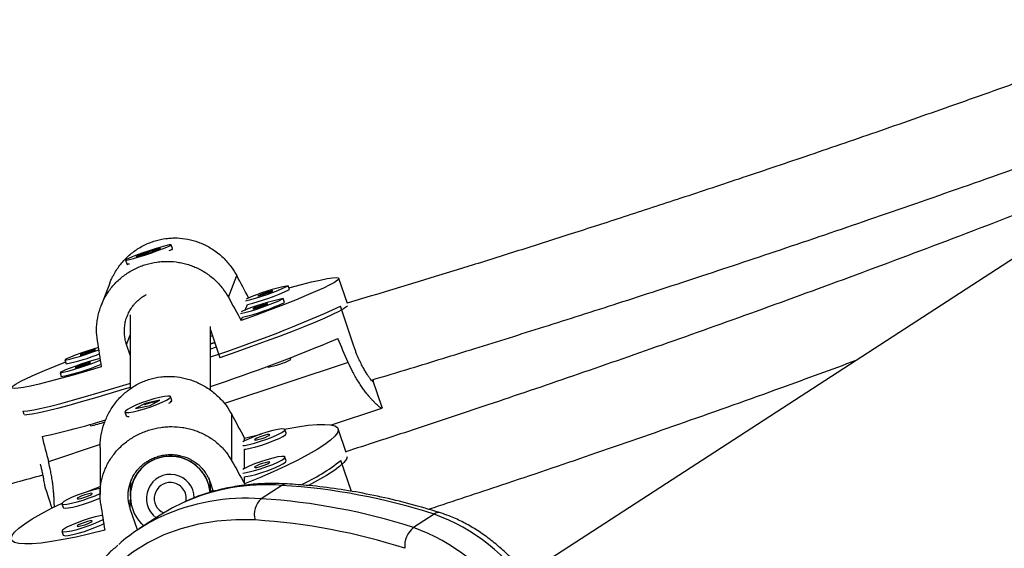
# Model space of a CAD drawing. Units: millimetres. Extents: x 370 to 809, y -161 to 143.
# Drawn here: x 687 to 695, y -29 to -25 of the extents above; entities that cross this region are included whole.
import ezdxf

# ---------------------------------------------------------------- set-up
doc = ezdxf.new("R2010")
doc.units = ezdxf.units.MM
doc.layers.add('CONTOUR', color=7, linetype='Continuous')

msp = doc.modelspace()

# ---------------------------------------------------------------- linework, layer by layer
at = {"layer": 'CONTOUR'}
for p, q in [((697.279, -24.8548), (690.7983, -29.0561)), ((687.9533, -26.5166), (687.841, -26.548)), ((687.876, -26.548), (687.9533, -26.5166)), ((688.0462, -26.5182), (688.0363, -26.4886)), ((688.0423, -26.5264), (688.0461, -26.5188)), ((687.6807, -26.6074), (687.6906, -26.637)), ((687.7637, -26.5794), (687.876, -26.548)), ((687.841, -26.548), (687.7637, -26.5794)), ((687.8431, -26.5543), (687.841, -26.548)), ((687.691, -26.6375), (687.6983, -26.6411)), ((688.4817, -26.8968), (688.5466, -26.7286)), ((689.4082, -26.946), (689.3426, -26.7495)), ((687.557, -26.7877), (687.4897, -26.9621)), ((688.9566, -26.8371), (688.9468, -26.8075)), ((688.9566, -26.8376), (688.9566, -26.8371)), ((688.9182, -26.9367), (688.9083, -26.9071)), ((688.6119, -26.9977), (688.6294, -26.9523)), ((688.9181, -26.9373), (688.9182, -26.9367)), ((689.4582, -27.2768), (689.3544, -26.9661)), ((687.7159, -27.0341), (687.7159, -27.6086)), ((688.5809, -27.0779), (688.5909, -27.052)), ((688.3409, -27.6169), (688.3409, -27.124)), ((688.3409, -27.1493), (688.4141, -27.3685)), ((687.688, -27.2639), (687.7159, -27.1916)), ((688.357, -27.1977), (688.3409, -27.2029)), ((687.7159, -27.3473), (687.688, -27.2639)), ((688.3744, -27.2496), (688.3409, -27.2592)), ((688.375, -27.2514), (688.3409, -27.2626)), ((688.3867, -27.2866), (688.3409, -27.3018)), ((688.9677, -27.3807), (688.9636, -27.3686)), ((687.2082, -27.3844), (687.2181, -27.414)), ((689.4145, -27.4037), (688.4499, -27.7232)), ((688.7879, -27.4341), (688.7899, -27.4402)), ((687.1697, -27.484), (687.1796, -27.5136)), ((689.6788, -27.7556), (689.6076, -27.5425)), ((688.0403, -27.6997), (688.0304, -27.6704)), ((687.8327, -27.7228), (687.7579, -27.7618)), ((687.7579, -27.7618), (687.8728, -27.7382)), ((687.9476, -27.6992), (687.8327, -27.7228)), ((687.8348, -27.7291), (687.8327, -27.7228)), ((687.8728, -27.7382), (687.9476, -27.6992)), ((688.0361, -27.711), (688.0397, -27.7038)), ((689.2838, -27.8911), (689.6774, -27.7607)), ((686.8914, -27.8092), (686.8832, -27.7846)), ((687.6752, -27.7907), (687.6851, -27.82)), ((687.688, -27.8228), (687.6945, -27.826)), ((688.5089, -28.1718), (688.5089, -27.8104)), ((687.4032, -27.8869), (687.4069, -27.8982)), ((689.3985, -28.1059), (689.3359, -27.9211)), ((688.608, -28.0143), (688.608, -27.9932)), ((688.9322, -27.9558), (688.9222, -27.9265)), ((688.9324, -27.957), (688.9322, -27.9558)), ((687.4825, -28.0436), (687.0797, -28.177)), ((687.4815, -28.0674), (687.4815, -28.4313)), ((688.608, -28.2283), (688.608, -28.08)), ((688.9322, -28.1698), (688.9222, -28.1405)), ((688.9324, -28.1711), (688.9322, -28.1698)), ((689.4401, -28.4084), (689.3583, -28.1667)), ((688.608, -28.3498), (688.608, -28.2941)), ((687.7159, -28.3454), (687.7159, -28.4446)), ((687.7159, -28.3713), (687.7159, -28.4446)), ((688.3395, -28.3375), (688.3639, -28.4097)), ((688.3409, -28.4162), (688.3409, -28.3415)), ((688.3409, -28.4162), (688.3409, -28.3713)), ((688.8985, -28.3611), (688.7378, -28.4653)), ((687.0586, -28.3942), (687.0587, -28.3943)), ((687.0587, -28.3943), (687.1068, -28.5384)), ((688.3609, -28.4007), (688.3409, -28.4074)), ((687.1841, -28.5048), (687.1941, -28.5341)), ((687.7172, -28.5437), (687.7172, -28.4734)), ((687.773, -28.7085), (687.7172, -28.5437)), ((687.9492, -28.5941), (687.7885, -28.6983)), ((690.0845, -28.5853), (689.9238, -28.6895)), ((687.8065, -28.662), (687.8214, -28.6752)), ((687.821, -28.6759), (687.8115, -28.679)), ((687.1841, -28.7188), (687.1941, -28.7481))]:
    msp.add_line(p, q, dxfattribs=at)
at = {"layer": 'CONTOUR', "flags": 128}
for points in [[(687.7425, -26.5951), (687.7831, -26.5832), (687.8294, -26.5687), (687.8778, -26.5527), (687.9248, -26.5363), (687.9669, -26.5208), (688.0009, -26.5073), (688.0244, -26.4968), (688.0355, -26.4901), (688.0336, -26.4877), (688.0186, -26.4898), (687.9918, -26.4962), (687.9551, -26.5065), (687.9112, -26.5198), (687.8634, -26.5352), (687.8153, -26.5516), (687.7703, -26.5677), (687.7319, -26.5823), (687.7029, -26.5944), (687.6854, -26.6031), (687.6808, -26.6076), (687.6893, -26.6078), (687.7104, -26.6035), (687.7425, -26.5951)], [(688.9521, -26.8233), (688.9624, -26.8205), (689.0507, -26.7972), (689.1287, -26.7778), (689.1956, -26.7626), (689.2506, -26.7517), (689.2931, -26.7453), (689.3228, -26.7435), (689.3392, -26.7461), (689.3423, -26.7533), (689.332, -26.7649), (689.3084, -26.7809), (689.2717, -26.801), (689.2223, -26.825), (689.1608, -26.8528), (689.0878, -26.8839), (689.0041, -26.9181), (688.9105, -26.955), (688.808, -26.9942), (688.6978, -27.0353), (688.5809, -27.0779)], [(688.8282, -26.8473), (688.8243, -26.8471), (688.812, -26.85), (688.7931, -26.8554), (688.7706, -26.8626), (688.7478, -26.8705), (688.7282, -26.8778), (688.7148, -26.8834), (688.7097, -26.8865), (688.7135, -26.8867), (688.7259, -26.8838), (688.7447, -26.8784), (688.7673, -26.8712), (688.7901, -26.8633), (688.8097, -26.856), (688.8231, -26.8504), (688.8282, -26.8473)], [(689.4091, -26.9645), (689.4013, -26.972), (689.378, -26.9878), (689.3419, -27.0076), (689.2932, -27.0314), (689.2326, -27.0588), (689.1606, -27.0895), (689.078, -27.1233), (688.9856, -27.1598), (688.8845, -27.1986), (688.7756, -27.2393), (688.6601, -27.2814), (688.5392, -27.3247), (688.4141, -27.3685)], [(688.7897, -26.9469), (688.7858, -26.9468), (688.7735, -26.9497), (688.7547, -26.9551), (688.7321, -26.9623), (688.7093, -26.9701), (688.6897, -26.9774), (688.6763, -26.9831), (688.6712, -26.9862), (688.6751, -26.9863), (688.6874, -26.9835), (688.7063, -26.978), (688.7288, -26.9708), (688.7516, -26.963), (688.7712, -26.9557), (688.7846, -26.9501), (688.7897, -26.9469)], [(687.4697, -27.2872), (687.427, -27.3004), (687.3788, -27.3162), (687.3311, -27.3326), (687.2875, -27.3484), (687.2512, -27.3625), (687.2249, -27.3738), (687.2105, -27.3815), (687.2092, -27.385), (687.221, -27.3841), (687.245, -27.3787), (687.2794, -27.3694), (687.3218, -27.3567), (687.3689, -27.3417), (687.4173, -27.3255), (687.4634, -27.3092), (687.4718, -27.3062)], [(687.4453, -27.3053), (687.4414, -27.3052), (687.4291, -27.308), (687.4102, -27.3135), (687.3877, -27.3207), (687.3648, -27.3285), (687.3453, -27.3358), (687.3319, -27.3414), (687.3267, -27.3446), (687.3306, -27.3447), (687.3429, -27.3418), (687.3618, -27.3364), (687.3844, -27.3292), (687.4072, -27.3214), (687.4267, -27.3141), (687.4401, -27.3084), (687.4453, -27.3053)], [(687.4828, -27.3723), (687.4725, -27.3751), (687.4337, -27.3861), (687.3886, -27.4001), (687.3403, -27.4158), (687.2927, -27.4323), (687.249, -27.4481), (687.2127, -27.4622), (687.1864, -27.4735), (687.1721, -27.4812), (687.1707, -27.4847), (687.1825, -27.4837), (687.2065, -27.4784), (687.241, -27.469), (687.2833, -27.4564), (687.3305, -27.4414), (687.3789, -27.4252), (687.4249, -27.4089), (687.4653, -27.3938), (687.4833, -27.3866)], [(687.4912, -27.4388), (687.3778, -27.4725), (687.2717, -27.5031), (687.1739, -27.5302), (687.0855, -27.5535), (687.0075, -27.5729), (686.9406, -27.5881), (686.8856, -27.599), (686.8431, -27.6054), (686.8134, -27.6072), (686.797, -27.6046), (686.7939, -27.5974), (686.8043, -27.5857), (686.8279, -27.5698), (686.8646, -27.5497), (686.9139, -27.5257), (686.9754, -27.4979), (687.0484, -27.4668), (687.1322, -27.4326), (687.2136, -27.4005)], [(687.4068, -27.405), (687.4029, -27.4048), (687.3906, -27.4077), (687.3717, -27.4132), (687.3492, -27.4203), (687.3264, -27.4282), (687.3068, -27.4355), (687.2934, -27.4411), (687.2883, -27.4442), (687.2922, -27.4444), (687.3045, -27.4415), (687.3233, -27.4361), (687.3459, -27.4289), (687.3687, -27.421), (687.3883, -27.4138), (687.4017, -27.4081), (687.4068, -27.405)], [(686.8832, -27.7846), (686.9178, -27.7809), (686.9649, -27.7728), (687.0241, -27.7604), (687.0947, -27.7437), (687.176, -27.723), (687.2672, -27.6984), (687.3673, -27.6703), (687.4753, -27.6388), (687.59, -27.6044), (687.7103, -27.5674), (687.7159, -27.5657)], [(687.7159, -27.5984), (687.6689, -27.6129), (687.5507, -27.6489), (687.4387, -27.6821), (687.3339, -27.7121), (687.2375, -27.7388), (687.1503, -27.7618), (687.0734, -27.7808), (687.0076, -27.7957), (686.9534, -27.8064), (686.9115, -27.8126), (686.8931, -27.8142)], [(687.7406, -27.789), (687.7819, -27.7792), (687.8286, -27.7658), (687.877, -27.7498), (687.9236, -27.7323), (687.965, -27.7147), (687.998, -27.6983), (688.0203, -27.6843), (688.0301, -27.6737), (688.0268, -27.6673), (688.0106, -27.6656), (687.9827, -27.6687), (687.9451, -27.6764), (687.9007, -27.6882), (687.8528, -27.703), (687.8048, -27.7199), (687.7604, -27.7376), (687.7228, -27.7548), (687.6949, -27.7702), (687.6787, -27.7826), (687.6754, -27.7912), (687.6852, -27.7952), (687.7075, -27.7945), (687.7406, -27.789)], [(688.917, -27.9227), (688.9314, -27.92), (689.0224, -27.9044), (689.1033, -27.8935), (689.1732, -27.8874), (689.2314, -27.8863), (689.2774, -27.89), (689.3106, -27.8986), (689.3306, -27.9119), (689.3373, -27.9299), (689.3306, -27.9523), (689.3106, -27.979), (689.2774, -28.0095), (689.2314, -28.0437), (689.1732, -28.0811), (689.1033, -28.1213), (689.0224, -28.164), (688.9314, -28.2087), (688.8313, -28.2549), (688.7231, -28.302), (688.608, -28.3498)], [(688.9224, -27.9277), (688.9159, -27.9225), (688.8966, -27.922), (688.866, -27.9263), (688.8264, -27.9351), (688.7808, -27.9477), (688.7325, -27.9632), (688.6851, -27.9804), (688.6421, -27.9981), (688.6067, -28.0149), (688.5928, -28.0226)], [(688.5928, -28.0512), (688.6067, -28.0496), (688.6421, -28.043), (688.6851, -28.0322), (688.7325, -28.0181), (688.7808, -28.0015), (688.8264, -27.9839), (688.866, -27.9665), (688.8966, -27.9506), (688.9159, -27.9373), (688.9224, -27.9277)], [(688.608, -28.08), (688.6167, -28.0789), (688.652, -28.0723), (688.695, -28.0615), (688.7424, -28.0474), (688.7907, -28.0309), (688.8364, -28.0132), (688.8759, -27.9958), (688.9065, -27.9799), (688.9258, -27.9666), (688.9324, -27.957)], [(688.608, -27.9932), (688.7231, -27.9646), (688.7396, -27.9608)], [(688.8039, -27.967), (688.7994, -27.9649), (688.7866, -27.9662), (688.7673, -27.9706), (688.7447, -27.9774), (688.722, -27.9856), (688.7027, -27.994), (688.6899, -28.0012), (688.6854, -28.0062), (688.6899, -28.0082), (688.7027, -28.007), (688.722, -28.0026), (688.7447, -27.9958), (688.7673, -27.9876), (688.7866, -27.9792), (688.7994, -27.972), (688.8039, -27.967)], [(688.9224, -28.1417), (688.9159, -28.1365), (688.8966, -28.136), (688.866, -28.1403), (688.8264, -28.1491), (688.7808, -28.1617), (688.7325, -28.1772), (688.6851, -28.1944), (688.6421, -28.2121), (688.6067, -28.2289), (688.5928, -28.2366)], [(688.5928, -28.2652), (688.6067, -28.2637), (688.6421, -28.2571), (688.6851, -28.2463), (688.7325, -28.2321), (688.7808, -28.2156), (688.8264, -28.198), (688.866, -28.1805), (688.8966, -28.1646), (688.9159, -28.1513), (688.9224, -28.1417)], [(689.4064, -28.1401), (689.4002, -28.1573), (689.3804, -28.1837), (689.3477, -28.214), (689.3025, -28.2478), (689.2451, -28.2848), (689.1761, -28.3246), (689.1048, -28.3626)], [(688.608, -28.2941), (688.6167, -28.293), (688.652, -28.2864), (688.695, -28.2756), (688.7424, -28.2614), (688.7907, -28.2449), (688.8364, -28.2273), (688.8759, -28.2099), (688.9065, -28.1939), (688.9258, -28.1807), (688.9324, -28.1711)], [(688.8039, -28.181), (688.7994, -28.179), (688.7866, -28.1803), (688.7673, -28.1846), (688.7447, -28.1915), (688.722, -28.1997), (688.7027, -28.208), (688.6899, -28.2153), (688.6854, -28.2203), (688.6899, -28.2223), (688.7027, -28.221), (688.722, -28.2166), (688.7447, -28.2098), (688.7673, -28.2016), (688.7866, -28.1932), (688.7994, -28.186), (688.8039, -28.181)], [(687.3844, -28.4098), (687.4031, -28.4018), (687.4815, -28.3691)], [(687.7211, -28.315), (687.7185, -28.3312), (687.7159, -28.3713)], [(688.3409, -28.3713), (688.335, -28.3113), (688.3341, -28.3071)], [(687.4815, -28.3846), (687.4435, -28.3931), (687.3979, -28.4057), (687.3496, -28.4212), (687.3022, -28.4384), (687.2592, -28.4561), (687.2238, -28.4729), (687.1987, -28.4877), (687.1856, -28.4992), (687.1856, -28.5067), (687.1987, -28.5096), (687.2238, -28.5077), (687.2592, -28.5011), (687.3022, -28.4903), (687.3496, -28.4761), (687.3979, -28.4596), (687.4435, -28.442), (687.4815, -28.4253)], [(687.1941, -28.5341), (687.1955, -28.536), (687.2086, -28.5389), (687.2337, -28.537), (687.2691, -28.5304), (687.3121, -28.5196), (687.3595, -28.5054), (687.4078, -28.4889), (687.4534, -28.4713), (687.4862, -28.4571)], [(687.421, -28.425), (687.4165, -28.423), (687.4036, -28.4243), (687.3844, -28.4286), (687.3617, -28.4355), (687.339, -28.4437), (687.3198, -28.452), (687.307, -28.4593), (687.3025, -28.4643), (687.307, -28.4663), (687.3198, -28.465), (687.339, -28.4606), (687.3617, -28.4538), (687.3844, -28.4456), (687.4036, -28.4372), (687.4165, -28.43), (687.421, -28.425)], [(687.5183, -28.7107), (687.4031, -28.7392), (687.2949, -28.7637), (687.1948, -28.7839), (687.1038, -28.7995), (687.023, -28.8104), (686.953, -28.8164), (686.8948, -28.8176), (686.8488, -28.8139), (686.8157, -28.8053), (686.7956, -28.792), (686.7889, -28.774), (686.7956, -28.7516), (686.8157, -28.7249), (686.8488, -28.6944), (686.8948, -28.6602), (686.953, -28.6228), (687.023, -28.5825), (687.1038, -28.5399), (687.1852, -28.4998)], [(688.121, -28.4992), (688.0461, -28.5367), (687.9492, -28.5941)], [(687.5035, -28.5951), (687.4831, -28.5984), (687.4435, -28.6072), (687.3979, -28.6198), (687.3496, -28.6352), (687.3022, -28.6525), (687.2592, -28.6702), (687.2238, -28.687), (687.1987, -28.7017), (687.1856, -28.7133), (687.1856, -28.7208), (687.1987, -28.7237), (687.2238, -28.7217), (687.2592, -28.7151), (687.3022, -28.7043), (687.3496, -28.6902), (687.3979, -28.6736), (687.4435, -28.656), (687.4831, -28.6386), (687.507, -28.6264)], [(688.6903, -28.6309), (688.5381, -28.6286), (688.3902, -28.6392), (688.2473, -28.6625), (688.1101, -28.6985), (687.9791, -28.7471), (687.8549, -28.8079), (687.7381, -28.8809), (687.6291, -28.9656), (687.5284, -29.0616), (687.4365, -29.1686), (687.3538, -29.2862), (687.2805, -29.4136), (687.2172, -29.5506), (687.1639, -29.6963), (687.121, -29.8503), (687.0975, -29.9605)], [(687.1941, -28.7481), (687.1955, -28.7501), (687.2086, -28.753), (687.2337, -28.751), (687.2691, -28.7444), (687.3121, -28.7336), (687.3595, -28.7195), (687.4078, -28.703), (687.4534, -28.6853), (687.493, -28.6679), (687.5104, -28.6592)], [(687.421, -28.639), (687.4165, -28.637), (687.4036, -28.6383), (687.3844, -28.6427), (687.3617, -28.6495), (687.339, -28.6577), (687.3198, -28.6661), (687.307, -28.6733), (687.3025, -28.6783), (687.307, -28.6803), (687.3198, -28.679), (687.339, -28.6747), (687.3617, -28.6679), (687.3844, -28.6596), (687.4036, -28.6513), (687.4165, -28.6441), (687.421, -28.639)]]:
    msp.add_lwpolyline(points, dxfattribs=at)
at = {"layer": 'CONTOUR'}
for centre, radius, start, end in [((687.9901, -26.4489), 0.0891, 290.24601, 309.00405), ((687.6965, -26.588), 0.0494, 263.08288, 287.03411), ((688.2488, -25.3409), 1.6247, 283.00891, 295.44031), ((689.222, -28.2593), 1.4772, 100.74064, 114.06444), ((688.2528, -25.3538), 1.6422, 283.25781, 295.37714), ((688.2103, -25.4405), 1.6247, 283.00891, 295.44031), ((689.1836, -28.359), 1.4772, 100.74064, 114.06444), ((685.48, -18.5158), 9.2962, 287.92356, 294.63122), ((688.2143, -25.4535), 1.6422, 283.25781, 295.37714), ((684.4044, -15.6346), 12.5883, 288.22246, 293.0508), ((686.9623, -26.0722), 1.3659, 280.79269, 292.08829), ((688.7007, -26.8775), 0.5697, 279.00555, 297.94806), ((686.9076, -26.0863), 1.453, 280.79093, 293.58376), ((687.9975, -27.6789), 0.0476, 295.09045, 334.04555), ((687.702, -27.7955), 0.0297, 235.40819, 281.09212), ((685.7561, -22.0792), 6.0375, 282.17804, 287.03017), ((687.298, -27.3046), 0.6035, 280.39642, 291.5324), ((688.0265, -28.4462), 0.3106, 89.65618, 179.72001), ((688.0294, -28.4448), 0.3114, 4.97835, 224.01297), ((688.0297, -28.4469), 0.3114, 5.57978, 90.23792), ((688.4056, -26.9608), 1.5368, 294.69784, 308.30816), ((688.0291, -28.4627), 0.1868, 0.9456, 233.914), ((688.0272, -28.4628), 0.1236, 85.06192, 246.44239), ((688.0293, -28.4634), 0.124, 349.03597, 86.06054), ((688.7825, -29.9663), 1.6094, 85.86505, 114.26784), ((688.9354, -28.4153), 0.0655, 87.37269, 124.25355), ((688.5917, -33.2335), 4.882, 72.19527, 86.39732), ((688.6217, -30.0692), 1.6081, 85.85875, 114.51772), ((688.8361, -28.5831), 0.1534, 129.83333, 198.15142), ((688.431, -33.3377), 4.882, 72.19527, 86.39732), ((688.5501, -29.873), 1.4, 115.18358, 131.2573), ((690.1192, -28.6313), 0.0576, 74.77455, 127.0399), ((689.5537, -30.0327), 1.5417, 33.58666, 69.85873), ((688.3888, -33.4189), 4.7975, 72.19527, 86.39732), ((690.0353, -28.8316), 0.1806, 128.12618, 186.23833), ((689.393, -30.1369), 1.5417, 33.58666, 69.85873)]:
    msp.add_arc(centre, radius, start, end, dxfattribs=at)
for centre, major_axis, ratio, start_param, end_param in [((687.037, -24.0896), (-3.6851, 6.7948), 0.009695, 4.280711, 4.308264), ((687.037, -24.0896), (-3.6851, 6.7948), 0.009695, 1.991438, 2.020899), ((689.2278, -30.6458), (-2.4493, 7.1236), 0.178177, 5.122754, 5.152215), ((687.037, -24.0896), (-1.1366, 7.6389), 0.006289, 1.994266, 2.023727), ((687.0284, -25.2954), (-3.693, 6.7288), 0.012365, 4.293071, 4.322532), ((689.2278, -30.6458), (-2.4493, 7.1236), 0.178177, 1.126934, 1.156395), ((687.0284, -25.2954), (-3.693, 6.7288), 0.012365, 2.005706, 2.035167), ((687.0284, -25.2954), (-1.1451, 7.5727), 0.003851, 2.008643, 2.038104)]:
    msp.add_ellipse(centre, major_axis=major_axis, ratio=ratio, start_param=start_param, end_param=end_param, dxfattribs=at)
for points, knots in [([(699.8109, -23.2135), (699.5832, -23.3084), (699.0817, -23.5174), (698.315, -23.8273), (697.5237, -24.1405), (696.7661, -24.4335), (696.0466, -24.7056), (695.3652, -24.9579), (694.7218, -25.1914), (694.1123, -25.4084), (693.5332, -25.6107), (692.9854, -25.7986), (692.4695, -25.9726), (691.9897, -26.1318), (691.5462, -26.2768), (691.1345, -26.4095), (690.7418, -26.5342), (690.1695, -26.7144), (689.7237, -26.8479), (689.4071, -26.9427)], [0, 0, 0, 0, 0.066926, 0.147406, 0.224376, 0.297837, 0.367789, 0.433076, 0.494978, 0.553495, 0.608627, 0.661395, 0.710639, 0.756358, 0.798552, 0.837222, 0.873718, 0.910356, 1, 1, 1, 1]), ([(689.595, -27.542), (689.6971, -27.5112), (689.9661, -27.4301), (690.4142, -27.292), (690.9524, -27.1235), (691.5288, -26.9396), (692.1432, -26.7396), (692.7954, -26.5229), (693.4851, -26.2887), (694.212, -26.0362), (694.9759, -25.7647), (695.7762, -25.473), (696.4855, -25.2088), (696.9273, -25.0394), (697.0911, -24.9767)], [0, 0, 0, 0, 0.04038, 0.106349, 0.177507, 0.253855, 0.335391, 0.422117, 0.514032, 0.611136, 0.713429, 0.820912, 0.933583, 1, 1, 1, 1]), ([(695.022, -26.095), (694.7404, -26.204), (694.1898, -26.4171), (693.38, -26.7203), (692.6072, -27.0028), (691.8721, -27.2647), (691.1751, -27.5073), (690.5166, -27.731), (689.9281, -27.9271), (689.5587, -28.0469), (689.3963, -28.0996)], [0, 0, 0, 0, 0.151675, 0.296528, 0.434282, 0.564933, 0.68848, 0.804923, 0.914263, 1, 1, 1, 1]), ([(687.5573, -26.7878), (687.5613, -26.7775), (687.5709, -26.7529), (687.5902, -26.7157), (687.6144, -26.676), (687.6424, -26.638), (687.674, -26.602), (687.7084, -26.5691), (687.745, -26.5396), (687.7837, -26.5135), (687.8251, -26.4905), (687.8674, -26.4717), (687.9236, -26.4523), (687.9808, -26.4401), (688.0383, -26.4351), (688.0953, -26.4347), (688.1516, -26.4412), (688.2072, -26.4543), (688.2487, -26.4677), (688.2895, -26.4846), (688.3293, -26.505), (688.3679, -26.529), (688.4049, -26.5564), (688.4403, -26.5875), (688.4734, -26.6221), (688.5109, -26.6679), (688.5329, -26.7053), (688.5466, -26.7286)], [0, 0, 0, 0, 0.026603, 0.063351, 0.100614, 0.138137, 0.1765, 0.215166, 0.251695, 0.288506, 0.326237, 0.3643, 0.398501, 0.467857, 0.503087, 0.536752, 0.604906, 0.639447, 0.674988, 0.710756, 0.746867, 0.783447, 0.820806, 0.858429, 0.896912, 0.935708, 1, 1, 1, 1]), ([(687.4603, -27.2351), (687.4572, -27.2056), (687.4525, -27.161), (687.4561, -27.1015), (687.4642, -27.0429), (687.4796, -26.986), (687.5017, -26.932), (687.5219, -26.8923), (687.5458, -26.854), (687.5733, -26.8172), (687.6044, -26.7824), (687.6384, -26.7505), (687.6746, -26.7219), (687.7131, -26.6965), (687.7543, -26.6739), (687.7965, -26.6554), (687.8527, -26.636), (687.91, -26.6235), (687.9678, -26.6177), (688.0252, -26.6165), (688.082, -26.6217), (688.1381, -26.6333), (688.18, -26.6455), (688.2214, -26.6612), (688.2616, -26.6803), (688.3007, -26.703), (688.3383, -26.7292), (688.3741, -26.759), (688.4076, -26.7925), (688.4456, -26.8371), (688.4678, -26.8739), (688.4817, -26.8968)], [0, 0, 0, 0, 0.058195, 0.088107, 0.118241, 0.176594, 0.206174, 0.236143, 0.266532, 0.297133, 0.328419, 0.359952, 0.389742, 0.419762, 0.450533, 0.481573, 0.509465, 0.566027, 0.594757, 0.622211, 0.677792, 0.705961, 0.734946, 0.764115, 0.793565, 0.823397, 0.853864, 0.884546, 0.91593, 0.947569, 1, 1, 1, 1]), ([(687.8263, -26.5619), (687.8313, -26.5596), (687.8427, -26.5545), (687.8557, -26.55), (687.863, -26.5475)], [0, 0, 0, 0, 0.442144, 1, 1, 1, 1]), ([(687.688, -27.2639), (687.6854, -27.2554), (687.6788, -27.234), (687.6725, -27.1983), (687.6704, -27.1623), (687.6722, -27.1265), (687.6775, -27.0911), (687.6873, -27.0567), (687.7007, -27.0232), (687.7177, -26.9912), (687.7387, -26.9613), (687.7629, -26.9338), (687.7832, -26.9151), (687.8053, -26.898), (687.8225, -26.8861), (687.8367, -26.8784), (687.8426, -26.8752)], [0, 0, 0, 0, 0.057938, 0.14618, 0.236161, 0.2941, 0.382276, 0.472096, 0.531129, 0.620972, 0.712511, 0.772261, 0.863269, 0.894041, 0.956164, 1, 1, 1, 1]), ([(689.6075, -27.5425), (689.6079, -27.5436), (689.6094, -27.548), (689.6099, -27.5523), (689.6082, -27.5537), (689.6045, -27.5517), (689.5988, -27.5465), (689.591, -27.5375), (689.5817, -27.5254), (689.5708, -27.5102), (689.5585, -27.4915), (689.5452, -27.4698), (689.5312, -27.4453), (689.5167, -27.4177), (689.5023, -27.388), (689.4917, -27.3644), (689.4813, -27.3395), (689.4745, -27.3222), (689.4678, -27.3044), (689.4629, -27.2907), (689.4598, -27.2814), (689.4582, -27.2768)], [0, 0, 0, 0, 0.023243, 0.094085, 0.166364, 0.211925, 0.281281, 0.351957, 0.397946, 0.467922, 0.539184, 0.586338, 0.658116, 0.731275, 0.778586, 0.85066, 0.875034, 0.924247, 0.949427, 0.974607, 1, 1, 1, 1]), ([(689.6763, -27.7599), (689.6745, -27.7601), (689.6715, -27.7605), (689.6616, -27.7538), (689.6484, -27.7435), (689.6312, -27.7276), (689.6107, -27.7065), (689.5935, -27.6877), (689.5749, -27.6659), (689.5551, -27.6414), (689.5343, -27.6139), (689.5129, -27.5834), (689.491, -27.5498), (689.4691, -27.5133), (689.4428, -27.4655), (689.4254, -27.4274), (689.4145, -27.4037)], [0, 0, 0, 0, 0.095831, 0.155691, 0.21289, 0.328691, 0.38738, 0.447769, 0.508542, 0.5699, 0.632053, 0.69553, 0.759455, 0.824842, 0.890762, 1, 1, 1, 1]), ([(690.0482, -28.5444), (690.2357, -28.4825), (690.6561, -28.3439), (691.3184, -28.1189), (692.0461, -27.866), (692.7348, -27.6214), (693.1798, -27.458), (693.3728, -27.3872)], [0, 0, 0, 0, 0.1682689, 0.3772201, 0.5960656, 0.8248055, 1, 1, 1, 1]), ([(687.4821, -28.0673), (687.4819, -28.0646), (687.4806, -28.0465), (687.484, -28.0127), (687.4917, -27.9523), (687.5077, -27.8933), (687.53, -27.837), (687.5504, -27.7955), (687.5745, -27.7554), (687.6022, -27.7169), (687.6335, -27.6804), (687.6677, -27.6471), (687.7041, -27.6173), (687.7427, -27.5909), (687.784, -27.5677), (687.8262, -27.5488), (687.8824, -27.5294), (687.9397, -27.5173), (687.9973, -27.5126), (688.0545, -27.5126), (688.1111, -27.5195), (688.167, -27.5332), (688.2087, -27.547), (688.2499, -27.5645), (688.2899, -27.5853), (688.3288, -27.6097), (688.3661, -27.6376), (688.4018, -27.669), (688.4351, -27.7039), (688.4729, -27.7499), (688.4951, -27.7872), (688.5089, -27.8104)], [0, 0, 0, 0, 0.005661, 0.037241, 0.069057, 0.130665, 0.161895, 0.193535, 0.225619, 0.257927, 0.290958, 0.32425, 0.355701, 0.387396, 0.419883, 0.452655, 0.482103, 0.54182, 0.572153, 0.601138, 0.65982, 0.68956, 0.720161, 0.750958, 0.78205, 0.813546, 0.845712, 0.878106, 0.91124, 0.944644, 1, 1, 1, 1]), ([(687.8288, -27.7328), (687.8304, -27.732), (687.8383, -27.7282), (687.8474, -27.7251), (687.8547, -27.7226)], [0, 0, 0, 0, 0.198154, 1, 1, 1, 1]), ([(687.8547, -27.7226), (687.8647, -27.7197), (687.8845, -27.7138), (687.9106, -27.7097), (687.9223, -27.7097), (687.9276, -27.7097)], [0, 0, 0, 0, 0.355507, 0.710891, 1, 1, 1, 1]), ([(689.6773, -27.7518), (689.678, -27.7537), (689.6793, -27.7579), (689.6785, -27.7594), (689.678, -27.7603)], [0, 0, 0, 0, 0.443903, 1, 1, 1, 1]), ([(687.4875, -28.5101), (687.4845, -28.4811), (687.4798, -28.4371), (687.4836, -28.3789), (687.492, -28.3216), (687.5076, -28.2661), (687.53, -28.2135), (687.5504, -28.1748), (687.5745, -28.1375), (687.6022, -28.1017), (687.6335, -28.0678), (687.6677, -28.0367), (687.7041, -28.0087), (687.7427, -27.9838), (687.784, -27.9616), (687.8262, -27.9433), (687.8824, -27.9239), (687.9397, -27.9111), (687.9973, -27.9048), (688.0545, -27.9029), (688.1111, -27.9072), (688.167, -27.9178), (688.2087, -27.9291), (688.2499, -27.9438), (688.2899, -27.9618), (688.3288, -27.9834), (688.3661, -28.0085), (688.4018, -28.0373), (688.4351, -28.0697), (688.4729, -28.1132), (688.4951, -28.1493), (688.5089, -28.1718)], [0, 0, 0, 0, 0.058195, 0.088107, 0.118241, 0.176594, 0.206174, 0.236143, 0.266532, 0.297133, 0.328419, 0.359952, 0.389742, 0.419762, 0.450533, 0.481573, 0.509465, 0.566027, 0.594757, 0.622211, 0.677792, 0.705961, 0.734946, 0.764115, 0.793565, 0.823397, 0.853864, 0.884546, 0.91593, 0.947569, 1, 1, 1, 1]), ([(687.7172, -28.5437), (687.7146, -28.5352), (687.708, -28.514), (687.7017, -28.4788), (687.6997, -28.4433), (687.7014, -28.408), (687.7069, -28.3732), (687.7167, -28.3394), (687.7302, -28.3066), (687.7473, -28.275), (687.7684, -28.2458), (687.7926, -28.2187), (687.813, -28.2003), (687.8352, -28.1834), (687.8543, -28.1707), (687.8824, -28.1552), (687.9161, -28.1407), (687.9512, -28.1305), (687.9868, -28.1238), (688.0227, -28.1207), (688.0586, -28.1219), (688.0942, -28.1265), (688.1291, -28.1347), (688.1629, -28.1472), (688.1954, -28.1631), (688.2263, -28.1825), (688.2544, -28.2058), (688.2799, -28.232), (688.2967, -28.2536), (688.3118, -28.2768), (688.321, -28.2933), (688.3291, -28.3105), (688.3347, -28.3238), (688.3379, -28.333), (688.3395, -28.3375)], [0, 0, 0, 0, 0.025807, 0.06511, 0.105189, 0.130996, 0.170271, 0.210277, 0.236572, 0.276589, 0.317361, 0.343975, 0.384511, 0.398217, 0.425888, 0.451979, 0.491726, 0.532278, 0.557841, 0.596754, 0.636407, 0.662211, 0.701471, 0.741454, 0.76791, 0.808182, 0.849229, 0.875773, 0.916211, 0.929886, 0.957498, 0.971625, 0.985753, 1, 1, 1, 1]), ([(687.0587, -28.3942), (687.0581, -28.3923), (687.057, -28.3883), (687.0548, -28.3775), (687.0522, -28.3632), (687.0491, -28.3454), (687.0452, -28.3239), (687.0406, -28.2994), (687.0351, -28.272), (687.0283, -28.2419), (687.0223, -28.2166), (687.0186, -28.2027), (687.0171, -28.197)], [0, 0, 0, 0, 0.107263, 0.226359, 0.303855, 0.421771, 0.541854, 0.621313, 0.742266, 0.865545, 0.945268, 1, 1, 1, 1]), ([(687.126, -28.5297), (687.126, -28.5295), (687.1259, -28.5222), (687.1253, -28.5049), (687.1242, -28.4777), (687.1224, -28.4471), (687.1198, -28.4136), (687.1163, -28.3772), (687.1115, -28.3379), (687.1052, -28.2962), (687.0956, -28.2429), (687.0858, -28.2023), (687.0797, -28.177)], [0, 0, 0, 0, 0.002744, 0.101047, 0.199978, 0.299859, 0.401036, 0.504366, 0.608427, 0.714869, 0.822176, 1, 1, 1, 1]), ([(677.7978, -30.3858), (678.2254, -30.3079), (679.3206, -30.1084), (681.0753, -29.7445), (682.7115, -29.3779), (683.9856, -29.0729), (684.8926, -28.8475), (685.7731, -28.6203), (686.4848, -28.4316), (686.9023, -28.3162), (687.0364, -28.2792)], [0, 0, 0, 0, 0.137546, 0.352334, 0.567123, 0.66819, 0.766975, 0.862903, 0.955976, 1, 1, 1, 1]), ([(688.9384, -28.3499), (688.9114, -28.3487), (688.8343, -28.3452), (688.7093, -28.3485), (688.5653, -28.3635), (688.4258, -28.3899), (688.292, -28.4284), (688.1935, -28.4638), (688.1417, -28.4897), (688.1305, -28.4953)], [0, 0, 0, 0, 0.092978, 0.266089, 0.438779, 0.610849, 0.782276, 0.953096, 1, 1, 1, 1]), ([(690.1343, -28.5757), (690.0939, -28.5633), (689.9769, -28.5274), (689.7844, -28.4764), (689.5575, -28.4266), (689.3328, -28.3884), (689.1263, -28.3627), (688.9958, -28.3538), (688.9384, -28.3499)], [0, 0, 0, 0, 0.0995389, 0.2878529, 0.4761338, 0.6643301, 0.8524187, 1, 1, 1, 1]), ([(690.877, -29.1579), (690.864, -29.1399), (690.8266, -29.0883), (690.76, -29.0072), (690.676, -28.9175), (690.5872, -28.8353), (690.4943, -28.7614), (690.3984, -28.6965), (690.3, -28.6417), (690.2117, -28.6018), (690.1563, -28.5831), (690.1343, -28.5757)], [0, 0, 0, 0, 0.064798, 0.186317, 0.307979, 0.429803, 0.551834, 0.674098, 0.796592, 0.919258, 1, 1, 1, 1]), ([(687.6193, -28.8281), (687.598, -28.8466), (687.5426, -28.8949), (687.4615, -28.9839), (687.3757, -29.0934), (687.2985, -29.2123), (687.2298, -29.3397), (687.17, -29.4753), (687.1193, -29.6186), (687.0778, -29.769), (687.0465, -29.9264), (687.0283, -30.0456), (687.0236, -30.1136), (687.0227, -30.1254)], [0, 0, 0, 0, 0.062641, 0.163202, 0.263977, 0.365048, 0.466463, 0.568235, 0.670348, 0.772766, 0.875436, 0.978305, 1, 1, 1, 1])]:
    msp.add_open_spline(points, degree=3, knots=knots, dxfattribs=at)

doc.saveas('drawing.dxf')
